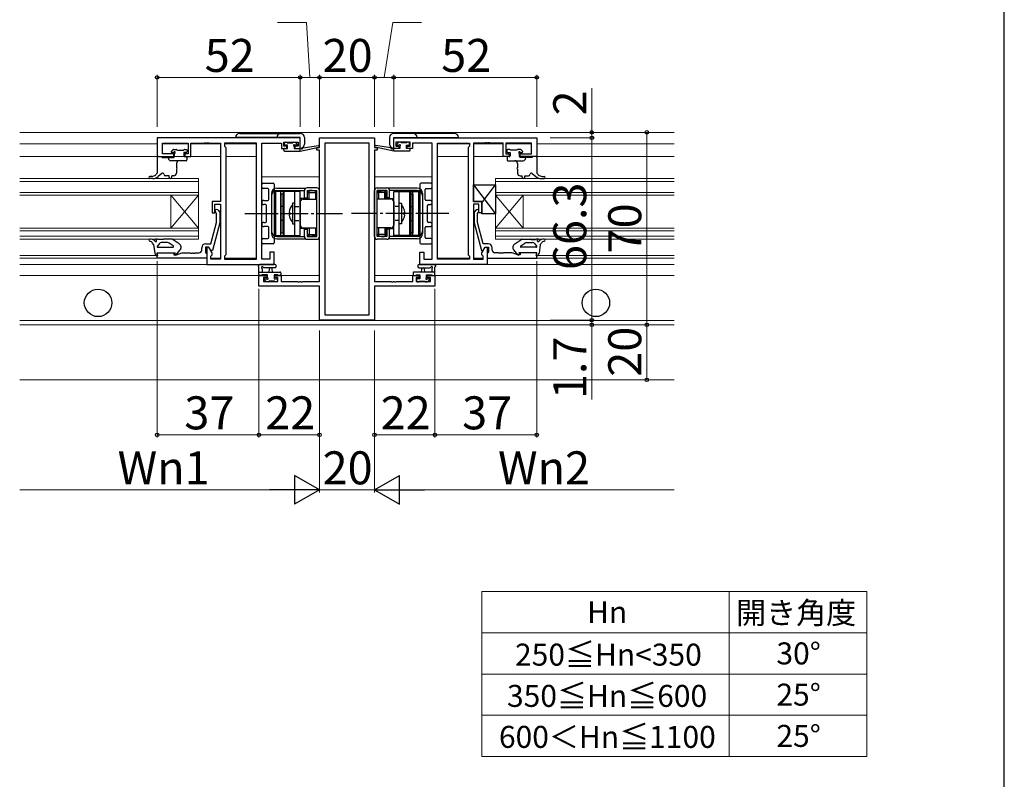
# Model space of a CAD drawing. Extents: x 105 to 1155, y 126 to 1691.
# Drawn here: x 797 to 1155, y 1208 to 1484 of the extents above; entities that cross this region are included whole.
import ezdxf

# ---------------------------------------------------------------- set-up
doc = ezdxf.new("R2010")
doc.units = 0
doc.linetypes.add('YCENTER_1', pattern=[13, 10, -1, 1, -1])
doc.linetypes.add('YHIDDEN_1', pattern=[4, 3, -1])
for name, color, linetype, lineweight in [('TABLE1', 255, 'CONTINUOUS', 13), ('YKK_11', 7, 'CONTINUOUS', 30), ('YKK_12', 2, 'CONTINUOUS', 13), ('YKK_13', 4, 'CONTINUOUS', 30), ('YKK_D', 6, 'CONTINUOUS', 13), ('YKK_ZWAK', 7, 'CONTINUOUS', 30)]:
    doc.layers.add(name, color=color, linetype=linetype, lineweight=lineweight)
doc.styles.add('text-b', font='txt')

msp = doc.modelspace()

# ---------------------------------------------------------------- linework, layer by layer
at = {"layer": 'TABLE1'}
for p, q in [((965, 1276), (1105, 1276)), ((965, 1276), (965, 1216)), ((1055, 1276), (1055, 1216)), ((1105, 1276), (1105, 1216)), ((965, 1261), (1105, 1261)), ((965, 1246), (1105, 1246)), ((965, 1231), (1105, 1231)), ((965, 1216), (1105, 1216))]:
    msp.add_line(p, q, dxfattribs=at)
at = {"layer": 'YKK_11', "linetype": 'ByBlock', "lineweight": -2, "ltscale": 0.5}
for p, q in [((899, 1441), (847, 1441)), ((847, 1441), (847, 1434.2)), ((864.04, 1439.07), (864.23, 1439.19)), ((864.23, 1439.19), (864.77, 1439.19)), ((864.77, 1439.19), (864.96, 1439.07)), ((865.04, 1439.07), (865.23, 1439.19)), ((865.23, 1439.19), (865.77, 1439.19)), ((865.77, 1439.19), (865.96, 1439.07)), ((893, 1438), (893, 1439.5)), ((893, 1439.5), (898.2, 1439.5)), ((898.2, 1439.5), (898.2, 1438)), ((899, 1437.2), (899, 1441)), ((906, 1437.5), (906, 1441)), ((906, 1441), (926, 1441)), ((926, 1441), (926, 1437.5)), ((933, 1441), (985, 1441)), ((933, 1437.2), (933, 1441)), ((939, 1439.5), (933.8, 1439.5)), ((933.8, 1439.5), (933.8, 1438)), ((939, 1438), (939, 1439.5)), ((966.23, 1439.19), (966.04, 1439.07)), ((966.77, 1439.19), (966.23, 1439.19)), ((966.96, 1439.07), (966.77, 1439.19)), ((967.23, 1439.19), (967.04, 1439.07)), ((967.77, 1439.19), (967.23, 1439.19)), ((967.96, 1439.07), (967.77, 1439.19)), ((985, 1441), (985, 1434.2)), ((848.93, 1435.2), (848.93, 1439.07)), ((848.93, 1439.07), (858.2, 1439.07)), ((858.2, 1439.07), (858.2, 1435.2)), ((859.2, 1434.2), (859.2, 1439.07)), ((859.2, 1439.07), (864.04, 1439.07)), ((864.96, 1439.07), (865.04, 1439.07)), ((865.96, 1439.07), (870, 1439.07)), ((870, 1439.07), (870, 1417.9)), ((883.07, 1439.07), (871.5, 1439.07)), ((871.5, 1439.07), (871.5, 1438)), ((871.5, 1438), (871.93, 1437.57)), ((871.93, 1437.57), (871.93, 1398.43)), ((883.07, 1396.93), (883.07, 1439.07)), ((885, 1396.93), (885, 1439.07)), ((885, 1439.07), (892.2, 1439.07)), ((892.2, 1439.07), (892.2, 1438.27)), ((892.2, 1438.27), (892.2, 1437.2)), ((892.2, 1437.2), (894.1, 1437.2)), ((894.1, 1438), (893, 1438)), ((894.1, 1437.2), (894.1, 1438)), ((898.2, 1438), (897.1, 1438)), ((897.1, 1438), (897.1, 1437.2)), ((897.1, 1437.2), (899, 1437.2)), ((905, 1436.5), (905, 1437.5)), ((905, 1437.5), (906, 1437.5)), ((906, 1436.5), (905, 1436.5)), ((906, 1388.73), (906, 1436.5)), ((924.07, 1439.07), (907.93, 1439.07)), ((907.93, 1439.07), (907.93, 1376.63)), ((924.07, 1376.63), (924.07, 1439.07)), ((926, 1437.5), (927, 1437.5)), ((926, 1436.5), (926, 1388.73)), ((927, 1436.5), (926, 1436.5)), ((927, 1437.5), (927, 1436.5)), ((934.9, 1437.2), (933, 1437.2)), ((933.8, 1438), (934.9, 1438)), ((934.9, 1438), (934.9, 1437.2)), ((937.9, 1437.2), (937.9, 1438)), ((937.9, 1438), (939, 1438)), ((939.8, 1437.2), (937.9, 1437.2)), ((947, 1439.07), (939.8, 1439.07)), ((939.8, 1439.07), (939.8, 1438.27)), ((939.8, 1438.27), (939.8, 1437.2)), ((947, 1396.93), (947, 1439.07)), ((948.93, 1396.93), (948.93, 1439.07)), ((948.93, 1439.07), (960.5, 1439.07)), ((960.5, 1438), (960.07, 1437.57)), ((960.07, 1437.57), (960.07, 1398.43)), ((960.5, 1439.07), (960.5, 1438)), ((966.04, 1439.07), (962, 1439.07)), ((962, 1439.07), (962, 1417.9)), ((967.04, 1439.07), (966.96, 1439.07)), ((972.8, 1439.07), (967.96, 1439.07)), ((972.8, 1434.2), (972.8, 1439.07)), ((983.07, 1439.07), (973.8, 1439.07)), ((973.8, 1439.07), (973.8, 1435.2)), ((983.07, 1435.2), (983.07, 1439.07)), ((847, 1434.2), (853, 1434.2)), ((853, 1435.2), (848.93, 1435.2)), ((853, 1434.2), (853, 1435.2)), ((858.2, 1435.2), (857, 1435.2)), ((857, 1435.2), (857, 1434.2)), ((857, 1434.2), (859.2, 1434.2)), ((975, 1434.2), (972.8, 1434.2)), ((973.8, 1435.2), (975, 1435.2)), ((975, 1435.2), (975, 1434.2)), ((979, 1434.2), (979, 1435.2)), ((979, 1435.2), (983.07, 1435.2)), ((985, 1434.2), (979, 1434.2)), ((870, 1417.9), (867, 1417.9)), ((867, 1417.9), (867, 1413.7)), ((962, 1417.9), (965, 1417.9)), ((965, 1417.9), (965, 1413.7)), ((868, 1413.7), (868, 1416.9)), ((868, 1416.9), (870, 1416.9)), ((870, 1416.9), (870, 1396.93)), ((964, 1416.9), (962, 1416.9)), ((962, 1416.9), (962, 1396.93)), ((964, 1413.7), (964, 1416.9)), ((867, 1413.7), (868, 1413.7)), ((965, 1413.7), (964, 1413.7)), ((865.8, 1401.2), (865, 1401.2)), ((865, 1401.2), (865, 1395)), ((866.93, 1399.24), (865.8, 1401.2)), ((965.07, 1399.24), (966.2, 1401.2)), ((966.2, 1401.2), (967, 1401.2)), ((967, 1401.2), (967, 1395)), ((866.5, 1398), (866.93, 1398.43)), ((866.5, 1396.93), (866.5, 1398)), ((870, 1396.93), (866.5, 1396.93)), ((866.93, 1398.43), (866.93, 1399.24)), ((871.93, 1398.43), (871.5, 1398)), ((871.5, 1398), (871.5, 1396.93)), ((871.5, 1396.93), (883.07, 1396.93)), ((888, 1396.93), (885, 1396.93)), ((889.5, 1399.5), (888, 1399.5)), ((888, 1399.5), (888, 1396.93)), ((889.5, 1395), (889.5, 1399.5)), ((942.5, 1395), (942.5, 1399.5)), ((942.5, 1399.5), (944, 1399.5)), ((944, 1399.5), (944, 1396.93)), ((944, 1396.93), (947, 1396.93)), ((960.5, 1396.93), (948.93, 1396.93)), ((960.07, 1398.43), (960.5, 1398)), ((960.5, 1398), (960.5, 1396.93)), ((962, 1396.93), (965.5, 1396.93)), ((965.07, 1398.43), (965.07, 1399.24)), ((965.5, 1398), (965.07, 1398.43)), ((965.5, 1396.93), (965.5, 1398)), ((865, 1395), (889.5, 1395)), ((967, 1395), (942.5, 1395)), ((884, 1387.1), (884, 1391)), ((884, 1391), (886.8, 1391)), ((886.8, 1390.2), (885.63, 1390.2)), ((885.63, 1390.2), (885.63, 1388.73)), ((886.8, 1391), (886.8, 1390.2)), ((889.8, 1390.2), (889.8, 1391)), ((889.8, 1391), (892.1, 1391)), ((890.9, 1390.2), (889.8, 1390.2)), ((890.9, 1388.73), (890.9, 1390.2)), ((892.1, 1391), (892.1, 1388.73)), ((939.9, 1388.73), (939.9, 1391)), ((939.9, 1391), (942.2, 1391)), ((942.2, 1390.2), (941.1, 1390.2)), ((941.1, 1390.2), (941.1, 1388.73)), ((942.2, 1391), (942.2, 1390.2)), ((945.2, 1390.2), (945.2, 1391)), ((945.2, 1391), (948, 1391)), ((946.37, 1390.2), (945.2, 1390.2)), ((946.37, 1388.73), (946.37, 1390.2)), ((948, 1391), (948, 1387.1)), ((906, 1387.1), (884, 1387.1)), ((885.63, 1388.73), (890.9, 1388.73)), ((892.1, 1388.73), (898.04, 1388.73)), ((898.04, 1388.73), (898.23, 1388.61)), ((898.23, 1388.61), (898.77, 1388.61)), ((898.77, 1388.61), (898.96, 1388.73)), ((898.96, 1388.73), (899.04, 1388.73)), ((899.04, 1388.73), (899.23, 1388.61)), ((899.23, 1388.61), (899.77, 1388.61)), ((899.77, 1388.61), (899.96, 1388.73)), ((899.96, 1388.73), (906, 1388.73)), ((906, 1374.7), (906, 1387.1)), ((926, 1388.73), (932.04, 1388.73)), ((948, 1387.1), (926, 1387.1)), ((926, 1387.1), (926, 1374.7)), ((932.04, 1388.73), (932.23, 1388.61)), ((932.23, 1388.61), (932.77, 1388.61)), ((932.77, 1388.61), (932.96, 1388.73)), ((932.96, 1388.73), (933.04, 1388.73)), ((933.04, 1388.73), (933.23, 1388.61)), ((933.23, 1388.61), (933.77, 1388.61)), ((933.77, 1388.61), (933.96, 1388.73)), ((933.96, 1388.73), (939.9, 1388.73)), ((941.1, 1388.73), (946.37, 1388.73)), ((907.93, 1376.63), (924.07, 1376.63)), ((926, 1374.7), (906, 1374.7))]:
    msp.add_line(p, q, dxfattribs=at)
at = {"layer": 'YKK_11', "linetype": 'ByBlock', "lineweight": -2}
for p, q in [((869.02, 1414.82), (869.8, 1414.05)), ((962.98, 1414.82), (962.2, 1414.05)), ((868.6, 1413.55), (868.18, 1413.98)), ((868.6, 1410.26), (868.6, 1413.55)), ((869.8, 1414.05), (869.8, 1410.1)), ((962.2, 1414.05), (962.2, 1410.1)), ((963.4, 1413.55), (963.82, 1413.98)), ((963.4, 1410.26), (963.4, 1413.55)), ((866.52, 1402.5), (868.6, 1410.26)), ((869.8, 1410.1), (867.09, 1400)), ((962.2, 1410.1), (964.91, 1400)), ((965.48, 1402.5), (963.4, 1410.26)), ((863.2, 1400.2), (863.2, 1401)), ((865.8, 1401.2), (864.5, 1401.2)), ((864.5, 1401.2), (864.5, 1399.4)), ((864.7, 1402.5), (866.52, 1402.5)), ((866.49, 1400), (865.8, 1401.2)), ((867.09, 1400), (866.49, 1400)), ((964.91, 1400), (965.51, 1400)), ((967.3, 1402.5), (965.48, 1402.5)), ((965.51, 1400), (966.2, 1401.2)), ((966.2, 1401.2), (967.5, 1401.2)), ((967.5, 1401.2), (967.5, 1399.4)), ((968.8, 1400.2), (968.8, 1401)), ((847, 1397.2), (847, 1399.2)), ((847, 1399.2), (853, 1399.2)), ((865, 1397.2), (847, 1397.2)), ((853, 1399.2), (853, 1398.5)), ((853, 1398.5), (854, 1398.5)), ((854, 1398.5), (855.92, 1399.2)), ((855.92, 1399.2), (859.04, 1399.2)), ((859.04, 1399.2), (859.23, 1399.08)), ((859.23, 1399.08), (859.77, 1399.08)), ((859.77, 1399.08), (859.96, 1399.2)), ((859.96, 1399.2), (860.04, 1399.2)), ((860.04, 1399.2), (860.23, 1399.08)), ((860.23, 1399.08), (860.77, 1399.08)), ((860.77, 1399.08), (860.96, 1399.2)), ((860.96, 1399.2), (862.2, 1399.2)), ((864.5, 1399.4), (864.7, 1399.2)), ((864.7, 1399.2), (865, 1398.9)), ((865, 1398.9), (865, 1397.2)), ((967.3, 1399.2), (967, 1398.9)), ((967, 1398.9), (967, 1397.2)), ((967, 1397.2), (985, 1397.2)), ((967.5, 1399.4), (967.3, 1399.2)), ((971.04, 1399.2), (969.8, 1399.2)), ((971.23, 1399.08), (971.04, 1399.2)), ((971.77, 1399.08), (971.23, 1399.08)), ((971.96, 1399.2), (971.77, 1399.08)), ((972.04, 1399.2), (971.96, 1399.2)), ((972.23, 1399.08), (972.04, 1399.2)), ((972.77, 1399.08), (972.23, 1399.08)), ((972.96, 1399.2), (972.77, 1399.08)), ((976.08, 1399.2), (972.96, 1399.2)), ((978, 1398.5), (976.08, 1399.2)), ((979, 1398.5), (978, 1398.5)), ((985, 1399.2), (979, 1399.2)), ((979, 1399.2), (979, 1398.5)), ((985, 1397.2), (985, 1399.2))]:
    msp.add_line(p, q, dxfattribs=at)
for centre, radius, start, end in [((868.6, 1414.4), 0.6, 45, 225), ((963.4, 1414.4), 0.6, 315, 135), ((862.2, 1400.2), 1, 270, 360), ((864.7, 1401), 1.5, 90, 180), ((967.3, 1401), 1.5, 0, 90), ((969.8, 1400.2), 1, 180, 270)]:
    msp.add_arc(centre, radius, start, end, dxfattribs=at)
at = {"layer": 'YKK_12'}
for p, q in [((797, 1443), (1035, 1443)), ((797, 1438.8), (847, 1438.8)), ((858.2, 1438.8), (848.93, 1438.8)), ((870, 1438.8), (859.2, 1438.8)), ((883.07, 1438.8), (871.5, 1438.8)), ((948.93, 1438.8), (960.5, 1438.8)), ((962, 1438.8), (972.8, 1438.8)), ((973.8, 1438.8), (983.07, 1438.8)), ((1035, 1438.8), (985, 1438.8)), ((870, 1434.2), (797, 1434.2)), ((883.07, 1434.2), (871.93, 1434.2)), ((948.93, 1434.2), (960.07, 1434.2)), ((962, 1434.2), (975.3, 1434.2)), ((978.7, 1434.2), (1035, 1434.2)), ((862, 1426.2), (797, 1426.2)), ((797, 1425.2), (862, 1425.2)), ((862, 1420.2), (862, 1426.2)), ((906, 1426.8), (885, 1426.8)), ((926, 1426.8), (947, 1426.8)), ((1035, 1426.2), (970, 1426.2)), ((970, 1426.2), (970, 1420.2)), ((970, 1425.2), (1035, 1425.2)), ((862, 1421.2), (797, 1421.2)), ((797, 1420.2), (862, 1420.2)), ((852, 1420.2), (852, 1408.2)), ((862, 1420.2), (852, 1408.2)), ((862, 1408.2), (852, 1420.2)), ((862, 1420.2), (862, 1408.2)), ((1035, 1421.2), (970, 1421.2)), ((970, 1420.2), (1035, 1420.2)), ((970, 1420.2), (970, 1408.2)), ((970, 1420.2), (980, 1408.2)), ((970, 1408.2), (980, 1420.2)), ((980, 1420.2), (980, 1408.2)), ((862, 1408.2), (797, 1408.2)), ((797, 1407.2), (862, 1407.2)), ((862, 1404.2), (862, 1408.2)), ((1035, 1408.2), (970, 1408.2)), ((970, 1408.2), (970, 1404.2)), ((970, 1407.2), (1035, 1407.2)), ((862, 1405.2), (797, 1405.2)), ((797, 1404.2), (862, 1404.2)), ((1035, 1405.2), (970, 1405.2)), ((970, 1404.2), (1035, 1404.2)), ((797, 1398.2), (847, 1398.2)), ((797, 1397.2), (865, 1397.2)), ((870, 1397.2), (866.5, 1397.2)), ((883.07, 1397.2), (871.5, 1397.2)), ((948.93, 1397.2), (960.5, 1397.2)), ((962, 1397.2), (965.5, 1397.2)), ((1035, 1397.2), (967, 1397.2)), ((1035, 1398.2), (985, 1398.2)), ((797, 1395), (865.3, 1395)), ((1035, 1395), (966.7, 1395)), ((797, 1391), (887.1, 1391)), ((906, 1391), (889.5, 1391)), ((926, 1391), (942.5, 1391)), ((1035, 1391), (944.9, 1391)), ((1035, 1374.63), (797, 1374.63)), ((1035, 1373), (797, 1373)), ((1035, 1353), (797, 1353))]:
    msp.add_line(p, q, dxfattribs=at)
at = {"layer": 'YKK_13'}
for p, q in [((899, 1441.12), (875.5, 1441.12)), ((877, 1442.62), (899, 1442.62)), ((893.6, 1439.4), (894.1, 1439.4)), ((894.3, 1439.2), (896.3, 1439.2)), ((896.5, 1439.4), (897.1, 1439.4)), ((897.31, 1439.31), (897.81, 1438.81)), ((899, 1437.22), (899, 1441.12)), ((900.5, 1441.12), (900.5, 1438.72)), ((931.5, 1441.12), (931.5, 1438.72)), ((955, 1442.62), (933, 1442.62)), ((933, 1437.22), (933, 1441.12)), ((933, 1441.12), (956.5, 1441.12)), ((934.69, 1439.31), (934.19, 1438.81)), ((935.5, 1439.4), (934.9, 1439.4)), ((937.7, 1439.2), (935.7, 1439.2)), ((938.4, 1439.4), (937.9, 1439.4)), ((852.19, 1436.21), (852.69, 1436.71)), ((852.84, 1435.7), (852.4, 1435.7)), ((852.9, 1436.8), (853.9, 1436.8)), ((854.1, 1436.6), (856.7, 1436.6)), ((856.7, 1435.7), (856.7, 1434.5)), ((857.6, 1435.7), (856.7, 1435.7)), ((856.9, 1436.8), (857.6, 1436.8)), ((857.9, 1436.5), (857.9, 1436)), ((893, 1436.5), (893, 1436.9)), ((893.3, 1438.6), (893.3, 1439.1)), ((893.3, 1437.2), (894.4, 1437.2)), ((893.3, 1436.2), (899, 1436.2)), ((894.4, 1438.3), (893.6, 1438.3)), ((894.4, 1437.2), (894.4, 1438.3)), ((896.8, 1437.84), (896.8, 1437.2)), ((896.8, 1437.2), (899, 1437.2)), ((897.6, 1438.3), (897.26, 1438.3)), ((899, 1436.2), (905.76, 1437.61)), ((899, 1437.2), (899.09, 1437.21)), ((899, 1436.2), (899, 1437.2)), ((900.11, 1437.37), (905.65, 1438.2)), ((933, 1436.2), (926.24, 1437.61)), ((931.89, 1437.37), (926.35, 1438.2)), ((933, 1437.2), (932.91, 1437.21)), ((935.2, 1437.2), (933, 1437.2)), ((933, 1436.2), (933, 1437.2)), ((938.7, 1436.2), (933, 1436.2)), ((934.4, 1438.3), (934.74, 1438.3)), ((935.2, 1437.84), (935.2, 1437.2)), ((937.6, 1437.2), (937.6, 1438.3)), ((937.6, 1438.3), (938.4, 1438.3)), ((938.7, 1437.2), (937.6, 1437.2)), ((938.7, 1438.6), (938.7, 1439.1)), ((939, 1436.5), (939, 1436.9)), ((974.1, 1436.5), (974.1, 1436)), ((975.1, 1436.8), (974.4, 1436.8)), ((974.4, 1435.7), (975.3, 1435.7)), ((977.9, 1436.6), (975.3, 1436.6)), ((975.3, 1435.7), (975.3, 1434.5)), ((979.1, 1436.8), (978.1, 1436.8)), ((979.16, 1435.7), (979.6, 1435.7)), ((979.81, 1436.21), (979.31, 1436.71)), ((847, 1433.9), (847, 1428.2)), ((847.3, 1434.2), (848.5, 1434.2)), ((848.5, 1434.2), (848.8, 1433.9)), ((848.8, 1433.9), (853, 1433.9)), ((851, 1433.7), (851, 1433.9)), ((857.5, 1432.7), (852, 1432.7)), ((853.3, 1434.2), (853.3, 1435.24)), ((857, 1434.2), (857.5, 1434.2)), ((857.8, 1433.9), (857.8, 1433)), ((974.2, 1433.9), (974.2, 1433)), ((975, 1434.2), (974.5, 1434.2)), ((974.5, 1432.7), (980, 1432.7)), ((978.7, 1434.2), (978.7, 1435.24)), ((983.2, 1433.9), (979, 1433.9)), ((981, 1433.7), (981, 1433.9)), ((983.5, 1434.2), (983.2, 1433.9)), ((984.7, 1434.2), (983.5, 1434.2)), ((985, 1433.9), (985, 1428.2)), ((854, 1431.7), (854, 1430.15)), ((854, 1429.75), (854, 1428.2)), ((978, 1431.7), (978, 1430.15)), ((978, 1429.75), (978, 1428.2)), ((845, 1427), (844.34, 1427)), ((845.36, 1426.2), (844.34, 1426.2)), ((847, 1428.2), (846.46, 1427.63)), ((848.68, 1428.08), (847.3, 1426.91)), ((851.3, 1427.2), (850, 1427.2)), ((851.3, 1426.7), (851.3, 1427.2)), ((852.3, 1426.7), (852.3, 1427.2)), ((853, 1427.2), (852.3, 1427.2)), ((979, 1427.2), (979.7, 1427.2)), ((979.7, 1426.7), (979.7, 1427.2)), ((980.7, 1426.7), (980.7, 1427.2)), ((980.7, 1427.2), (982, 1427.2)), ((983.32, 1428.08), (984.7, 1426.91)), ((985, 1428.2), (985.54, 1427.63)), ((986.64, 1426.2), (987.66, 1426.2)), ((987, 1427), (987.66, 1427)), ((885, 1423.07), (885, 1424)), ((885.5, 1424.5), (889.2, 1424.5)), ((887.27, 1422.57), (885.5, 1422.57)), ((887.57, 1418.55), (887.57, 1422.27)), ((889.5, 1424.2), (889.5, 1402.8)), ((893.2, 1421.5), (890, 1421.5)), ((890, 1421.5), (890, 1405.5)), ((890.5, 1422.75), (901.06, 1422.75)), ((890.5, 1421.9), (900.51, 1421.9)), ((892, 1405.5), (892, 1421.5)), ((899, 1421.5), (892.8, 1421.5)), ((892.8, 1421.5), (892.8, 1405.5)), ((893.2, 1405.5), (893.2, 1421.5)), ((897, 1405.5), (897, 1421.5)), ((899, 1405.5), (899, 1421.5)), ((900.5, 1419.25), (900.5, 1421.85)), ((905, 1422.85), (901.5, 1422.85)), ((901.5, 1421.85), (905, 1421.85)), ((901.5, 1421.85), (901.5, 1419.25)), ((902.2, 1421.15), (901.91, 1421.44)), ((902.4, 1421.85), (902.4, 1421.65)), ((903.4, 1421.85), (902.4, 1421.85)), ((903.4, 1421.85), (903.4, 1421.75)), ((904.2, 1421.75), (903.4, 1421.75)), ((904.2, 1421.65), (904.2, 1421.75)), ((904.3, 1421.65), (904.2, 1421.65)), ((904.5, 1421.15), (904.79, 1421.44)), ((905, 1405.15), (905, 1421.85)), ((906, 1405.15), (906, 1421.85)), ((926, 1405.15), (926, 1421.85)), ((927, 1422.85), (930.5, 1422.85)), ((927, 1405.15), (927, 1421.85)), ((930.5, 1421.85), (927, 1421.85)), ((927.5, 1421.15), (927.21, 1421.44)), ((927.7, 1421.65), (927.8, 1421.65)), ((927.8, 1421.65), (927.8, 1421.75)), ((927.8, 1421.75), (928.6, 1421.75)), ((928.6, 1421.85), (929.6, 1421.85)), ((928.6, 1421.85), (928.6, 1421.75)), ((929.6, 1421.85), (929.6, 1421.65)), ((929.8, 1421.15), (930.09, 1421.44)), ((930.5, 1421.85), (930.5, 1419.25)), ((941.5, 1422.75), (930.94, 1422.75)), ((941.5, 1421.9), (931.49, 1421.9)), ((931.5, 1419.25), (931.5, 1421.85)), ((933, 1405.5), (933, 1421.5)), ((933, 1421.5), (939.2, 1421.5)), ((935, 1405.5), (935, 1421.5)), ((938.8, 1421.5), (942, 1421.5)), ((938.8, 1405.5), (938.8, 1421.5)), ((939.2, 1421.5), (939.2, 1405.5)), ((940, 1405.5), (940, 1421.5)), ((942, 1421.5), (942, 1405.5)), ((942.5, 1424.2), (942.5, 1402.8)), ((946.5, 1424.5), (942.8, 1424.5)), ((944.43, 1418.55), (944.43, 1422.27)), ((944.73, 1422.57), (946.5, 1422.57)), ((947, 1423.07), (947, 1424)), ((962, 1423.9), (970, 1413.4)), ((962, 1417.9), (962, 1423.9)), ((962, 1423.9), (970, 1423.9)), ((965, 1417.34), (970, 1423.9)), ((970, 1423.9), (970, 1413.4)), ((885.75, 1418.25), (887.27, 1418.25)), ((888.5, 1420.75), (888.5, 1406.25)), ((892, 1420.5), (892, 1406.5)), ((892.8, 1420.5), (892, 1420.5)), ((892.8, 1406.5), (892.8, 1420.5)), ((901.7, 1419), (899, 1419)), ((899, 1417.75), (899, 1409.25)), ((900, 1418.75), (905, 1418.75)), ((900.5, 1419.25), (901.5, 1419.25)), ((900.5, 1419), (900.75, 1418.75)), ((900.5, 1419), (900.5, 1418.75)), ((901.7, 1419), (901.7, 1420.95)), ((901.7, 1419), (901.95, 1418.75)), ((902.2, 1418.75), (902.2, 1421.15)), ((902.2, 1421.15), (904.5, 1421.15)), ((904.5, 1421.15), (904.5, 1418.75)), ((905, 1406.05), (905, 1420.95)), ((927, 1406.05), (927, 1420.95)), ((932, 1418.75), (927, 1418.75)), ((927.5, 1421.15), (927.5, 1418.75)), ((929.8, 1421.15), (927.5, 1421.15)), ((929.8, 1418.75), (929.8, 1421.15)), ((930.3, 1419), (930.05, 1418.75)), ((930.3, 1419), (930.3, 1420.95)), ((930.3, 1419), (933, 1419)), ((931.5, 1419.25), (930.5, 1419.25)), ((931.5, 1419), (931.25, 1418.75)), ((931.5, 1419), (931.5, 1418.75)), ((933, 1417.75), (933, 1409.25)), ((939.2, 1406.5), (939.2, 1420.5)), ((939.2, 1420.5), (940, 1420.5)), ((940, 1420.5), (940, 1406.5)), ((943.5, 1420.75), (943.5, 1406.25)), ((946.25, 1418.25), (944.73, 1418.25)), ((965, 1417.9), (962, 1417.9)), ((965, 1413.4), (965, 1417.9)), ((886.4, 1416.75), (885.75, 1416.75)), ((886.7, 1410.55), (886.7, 1416.45)), ((897, 1417.25), (896.2, 1417.25)), ((896.2, 1417.25), (896.2, 1409.75)), ((897, 1416), (897, 1417.25)), ((935, 1417.25), (935.8, 1417.25)), ((935, 1416), (935, 1417.25)), ((935.8, 1417.25), (935.8, 1409.75)), ((945.3, 1410.55), (945.3, 1416.45)), ((945.6, 1416.75), (946.25, 1416.75)), ((888.5, 1413.5), (890, 1413.5)), ((895, 1414.05), (895.3, 1413.75)), ((895, 1412.95), (895.3, 1413.25)), ((895.3, 1413.25), (895.3, 1413.75)), ((897, 1409.75), (897, 1411)), ((935, 1409.75), (935, 1411)), ((937, 1414.05), (936.7, 1413.75)), ((936.7, 1413.25), (936.7, 1413.75)), ((937, 1412.95), (936.7, 1413.25)), ((943.5, 1413.5), (942, 1413.5)), ((970, 1413.4), (965, 1413.4)), ((885.75, 1410.25), (886.4, 1410.25)), ((887.27, 1408.75), (885.75, 1408.75)), ((887.57, 1404.73), (887.57, 1408.45)), ((896.2, 1409.75), (897, 1409.75)), ((901.7, 1408), (899, 1408)), ((900, 1408.25), (905, 1408.25)), ((900.75, 1408.25), (900.5, 1408)), ((900.5, 1408.25), (900.5, 1408)), ((900.5, 1405.15), (900.5, 1407.75)), ((900.5, 1407.75), (901.5, 1407.75)), ((901.5, 1407.75), (901.5, 1405.15)), ((901.7, 1408), (901.95, 1408.25)), ((901.7, 1406.05), (901.7, 1408)), ((902.2, 1408.25), (902.2, 1405.85)), ((904.5, 1408.25), (904.5, 1405.85)), ((932, 1408.25), (927, 1408.25)), ((927.5, 1408.25), (927.5, 1405.85)), ((929.8, 1408.25), (929.8, 1405.85)), ((930.3, 1408), (930.05, 1408.25)), ((930.3, 1406.05), (930.3, 1408)), ((930.3, 1408), (933, 1408)), ((931.5, 1407.75), (930.5, 1407.75)), ((930.5, 1407.75), (930.5, 1405.15)), ((931.25, 1408.25), (931.5, 1408)), ((931.5, 1408.25), (931.5, 1408)), ((931.5, 1405.15), (931.5, 1407.75)), ((935.8, 1409.75), (935, 1409.75)), ((944.43, 1404.73), (944.43, 1408.45)), ((944.73, 1408.75), (946.25, 1408.75)), ((946.25, 1410.25), (945.6, 1410.25)), ((846.17, 1403.49), (846.34, 1403.27)), ((846.7, 1404.12), (846.39, 1404.2)), ((846.39, 1404.2), (846.89, 1404.2)), ((846.7, 1403.4), (846.7, 1404.12)), ((849.09, 1404), (847.4, 1404)), ((849.11, 1404.05), (849.09, 1404)), ((852.28, 1404.2), (849.38, 1404.2)), ((855.02, 1402.45), (852.44, 1404.15)), ((885, 1403), (885, 1403.93)), ((885.5, 1404.43), (887.27, 1404.43)), ((890, 1405.5), (893.2, 1405.5)), ((890.5, 1405.1), (900.51, 1405.1)), ((890.5, 1404.25), (901.06, 1404.25)), ((892, 1406.5), (892.8, 1406.5)), ((892.8, 1405.5), (899, 1405.5)), ((901.5, 1405.15), (905, 1405.15)), ((901.5, 1404.15), (905, 1404.15)), ((902.2, 1405.85), (901.91, 1405.56)), ((902.2, 1405.85), (904.5, 1405.85)), ((902.4, 1405.15), (902.4, 1405.35)), ((903.4, 1405.15), (902.4, 1405.15)), ((904.2, 1405.25), (903.4, 1405.25)), ((903.4, 1405.15), (903.4, 1405.25)), ((904.2, 1405.35), (904.2, 1405.25)), ((904.3, 1405.35), (904.2, 1405.35)), ((904.5, 1405.85), (904.79, 1405.56)), ((930.5, 1405.15), (927, 1405.15)), ((930.5, 1404.15), (927, 1404.15)), ((927.5, 1405.85), (927.21, 1405.56)), ((929.8, 1405.85), (927.5, 1405.85)), ((927.7, 1405.35), (927.8, 1405.35)), ((927.8, 1405.35), (927.8, 1405.25)), ((927.8, 1405.25), (928.6, 1405.25)), ((928.6, 1405.15), (928.6, 1405.25)), ((928.6, 1405.15), (929.6, 1405.15)), ((929.6, 1405.15), (929.6, 1405.35)), ((929.8, 1405.85), (930.09, 1405.56)), ((941.5, 1404.25), (930.94, 1404.25)), ((941.5, 1405.1), (931.49, 1405.1)), ((939.2, 1405.5), (933, 1405.5)), ((942, 1405.5), (938.8, 1405.5)), ((940, 1406.5), (939.2, 1406.5)), ((946.5, 1404.43), (944.73, 1404.43)), ((947, 1403), (947, 1403.93)), ((976.98, 1402.45), (979.56, 1404.15)), ((979.72, 1404.2), (982.62, 1404.2)), ((982.89, 1404.05), (982.91, 1404)), ((982.91, 1404), (984.6, 1404)), ((985.61, 1404.2), (985.11, 1404.2)), ((985.3, 1404.12), (985.61, 1404.2)), ((985.3, 1403.4), (985.3, 1404.12)), ((985.83, 1403.49), (985.66, 1403.27)), ((845.7, 1402.2), (845.32, 1402.76)), ((845.7, 1402.2), (846.09, 1399.08)), ((847.7, 1402.51), (847.06, 1401.68)), ((847.3, 1401.2), (852.65, 1401.2)), ((850.77, 1402.9), (848.49, 1402.9)), ((852.82, 1401.75), (851.32, 1402.74)), ((853.93, 1398.51), (855.36, 1400.25)), ((889.2, 1402.5), (885.5, 1402.5)), ((942.8, 1402.5), (946.5, 1402.5)), ((978.07, 1398.51), (976.64, 1400.25)), ((979.18, 1401.75), (980.68, 1402.74)), ((984.7, 1401.2), (979.35, 1401.2)), ((981.23, 1402.9), (983.51, 1402.9)), ((984.3, 1402.51), (984.94, 1401.68)), ((986.3, 1402.2), (985.91, 1399.08)), ((986.3, 1402.2), (986.68, 1402.76)), ((847.2, 1398.2), (847, 1399.2)), ((847, 1399.2), (853.5, 1399.2)), ((847.08, 1398.2), (847.2, 1398.2)), ((853.5, 1399.2), (853.41, 1398.76)), ((985, 1399.2), (978.5, 1399.2)), ((978.5, 1399.2), (978.59, 1398.76)), ((984.8, 1398.2), (985, 1399.2)), ((984.92, 1398.2), (984.8, 1398.2)), ((884, 1391.3), (884, 1393.98)), ((889.73, 1395), (884.57, 1395)), ((885.2, 1393.38), (885.2, 1392.2)), ((889.73, 1393.8), (885.77, 1393.8)), ((887.7, 1392.2), (887.8, 1393.34)), ((888.9, 1392.2), (888.8, 1393.34)), ((942.27, 1395), (947.43, 1395)), ((942.27, 1393.8), (946.23, 1393.8)), ((943.1, 1392.2), (943.2, 1393.34)), ((944.3, 1392.2), (944.2, 1393.34)), ((946.8, 1393.38), (946.8, 1392.2)), ((948, 1391.3), (948, 1393.98)), ((884, 1392.2), (891.6, 1392.2)), ((884.9, 1391), (884.3, 1391)), ((887.1, 1391.2), (885.1, 1391.2)), ((886.59, 1388.79), (886.09, 1389.29)), ((886.3, 1389.8), (886.64, 1389.8)), ((887.1, 1390.26), (887.1, 1391.2)), ((889.5, 1391.2), (889.5, 1389.8)), ((890.8, 1391.2), (889.5, 1391.2)), ((889.5, 1389.8), (890.4, 1389.8)), ((890.7, 1389.5), (890.7, 1389)), ((890.8, 1391.2), (890.8, 1391.2)), ((891.6, 1391), (891, 1391)), ((891.9, 1391.9), (891.9, 1391.3)), ((940.1, 1391.9), (940.1, 1391.3)), ((948, 1392.2), (940.4, 1392.2)), ((940.4, 1391), (941, 1391)), ((941.2, 1391.2), (941.2, 1391.2)), ((941.2, 1391.2), (942.5, 1391.2)), ((941.3, 1389.5), (941.3, 1389)), ((942.5, 1389.8), (941.6, 1389.8)), ((942.5, 1391.2), (942.5, 1389.8)), ((944.9, 1390.26), (944.9, 1391.2)), ((944.9, 1391.2), (946.9, 1391.2)), ((945.7, 1389.8), (945.36, 1389.8)), ((945.41, 1388.79), (945.91, 1389.29)), ((947.1, 1391), (947.7, 1391)), ((887.4, 1388.7), (886.8, 1388.7)), ((889.7, 1388.9), (887.6, 1388.9)), ((890.4, 1388.7), (889.9, 1388.7)), ((941.6, 1388.7), (942.1, 1388.7)), ((942.3, 1388.9), (944.4, 1388.9)), ((944.6, 1388.7), (945.2, 1388.7))]:
    msp.add_line(p, q, dxfattribs=at)
at = {"layer": 'YKK_13', "linetype": 'YHIDDEN_1', "ltscale": 0.5}
for p, q in [((892.8, 1416.1), (892, 1416.1)), ((897, 1416), (899, 1416)), ((935, 1416), (933, 1416)), ((939.2, 1416.1), (940, 1416.1)), ((892.8, 1410.9), (892, 1410.9)), ((897, 1411), (899, 1411)), ((935, 1411), (933, 1411)), ((939.2, 1410.9), (940, 1410.9))]:
    msp.add_line(p, q, dxfattribs=at)
at = {"layer": 'YKK_13', "linetype": 'YCENTER_1'}
for p, q in [((878.92, 1413.5), (914.41, 1413.5)), ((953.08, 1413.5), (917.59, 1413.5))]:
    msp.add_line(p, q, dxfattribs=at)
at = {"layer": 'YKK_13'}
for centre in [(825.5, 1381), (1006.5, 1381)]:
    msp.add_circle(centre, 5, dxfattribs=at)
for centre, radius, start, end in [((877, 1441.12), 1.5, 90, 180), ((892, 1441.12), 1.5, 90, 180), ((893.6, 1439.1), 0.3, 90, 180), ((894.1, 1439.2), 0.2, 0, 90), ((896.5, 1439.2), 0.2, 90, 180), ((897.1, 1439.1), 0.3, 45, 90), ((899, 1441.12), 1.5, 0, 90), ((933, 1441.12), 1.5, 90, 180), ((934.9, 1439.1), 0.3, 90, 135), ((935.5, 1439.2), 0.2, 0, 90), ((937.9, 1439.2), 0.2, 90, 180), ((938.4, 1439.1), 0.3, 0, 90), ((940, 1441.12), 1.5, 0, 90), ((955, 1441.12), 1.5, 0, 90), ((852.4, 1436), 0.3, 135, 270), ((852.9, 1436.5), 0.3, 90, 135), ((852.84, 1436), 0.3, 270, 326.9443), ((853.3, 1435.7), 0.25, 303.0557, 146.9443), ((853.9, 1436.6), 0.2, 0, 90), ((856.9, 1436.6), 0.2, 90, 180), ((857.6, 1436.5), 0.3, 0, 90), ((857.6, 1436), 0.3, 270, 0), ((893.3, 1436.9), 0.3, 90, 180), ((893.3, 1436.5), 0.3, 180, 270), ((893.6, 1438.6), 0.3, 180, 270), ((896.8, 1438.3), 0.25, 33.0557, 236.9443), ((896.5, 1437.84), 0.3, 0, 56.9443), ((897.26, 1438.6), 0.3, 213.0557, 270), ((897.6, 1438.6), 0.3, 270, 45), ((899, 1438.72), 1.5, 270, 0), ((899.13, 1436.92), 0.3, 39.1975, 99.1975), ((899.6, 1437.3), 0.3, 219.1975, 338.4494), ((900.16, 1437.08), 0.3, 98.4494, 158.4494), ((905.7, 1437.9), 0.3, 281.7498, 98.4494), ((926.3, 1437.9), 0.3, 81.5506, 258.2502), ((933, 1438.72), 1.5, 180, 270), ((931.84, 1437.08), 0.3, 21.5506, 81.5506), ((932.4, 1437.3), 0.3, 201.5506, 320.8025), ((932.87, 1436.92), 0.3, 80.8025, 140.8025), ((934.4, 1438.6), 0.3, 135, 270), ((934.74, 1438.6), 0.3, 270, 326.9443), ((935.2, 1438.3), 0.25, 303.0557, 146.9443), ((935.5, 1437.84), 0.3, 123.0557, 180), ((938.4, 1438.6), 0.3, 270, 0), ((938.7, 1436.9), 0.3, 0, 90), ((938.7, 1436.5), 0.3, 270, 0), ((974.4, 1436.5), 0.3, 90, 180), ((974.4, 1436), 0.3, 180, 270), ((975.1, 1436.6), 0.2, 0, 90), ((978.1, 1436.6), 0.2, 90, 180), ((978.7, 1435.7), 0.25, 33.0557, 236.9443), ((979.16, 1436), 0.3, 213.0557, 270), ((979.1, 1436.5), 0.3, 45, 90), ((979.6, 1436), 0.3, 270, 45), ((847.3, 1433.9), 0.3, 90, 180), ((852, 1433.7), 1, 180, 270), ((853, 1434.2), 0.3, 270, 0), ((853.6, 1435.24), 0.3, 123.0557, 180), ((855, 1431.7), 1, 90, 180), ((857, 1434.5), 0.3, 180, 270), ((857.5, 1433.9), 0.3, 0, 90), ((857.5, 1433), 0.3, 270, 0), ((974.5, 1433.9), 0.3, 90, 180), ((974.5, 1433), 0.3, 180, 270), ((975, 1434.5), 0.3, 270, 0), ((977, 1431.7), 1, 0, 90), ((978.4, 1435.24), 0.3, 0, 56.9443), ((979, 1434.2), 0.3, 180, 270), ((980, 1433.7), 1, 270, 0), ((984.7, 1433.9), 0.3, 0, 90), ((854, 1429.95), 0.2, 270, 90), ((978, 1429.95), 0.2, 90, 270), ((844.34, 1426.6), 0.4, 90, 270), ((845, 1429), 2, 270, 316.5677), ((845.36, 1429.2), 3, 270, 310.3285), ((849, 1427.7), 0.5, 0, 130.3285), ((850, 1427.7), 0.5, 180, 270), ((851.8, 1426.7), 0.5, 180, 0), ((853, 1428.2), 1, 270, 0), ((979, 1428.2), 1, 180, 270), ((980.2, 1426.7), 0.5, 180, 0), ((982, 1427.7), 0.5, 270, 0), ((983, 1427.7), 0.5, 49.6715, 180), ((986.64, 1429.2), 3, 229.6715, 270), ((987, 1429), 2, 223.4323, 270), ((987.66, 1426.6), 0.4, 270, 90), ((885.5, 1424), 0.5, 90, 180), ((885.5, 1423.07), 0.5, 180, 270), ((887.27, 1422.27), 0.3, 360, 90), ((890.5, 1420.75), 2, 90, 180), ((890.5, 1419.9), 2, 90, 180), ((889.2, 1424.2), 0.3, 0, 90), ((901.5, 1421.85), 1, 90, 180), ((902.4, 1420.95), 0.7, 90, 180), ((904.3, 1420.95), 0.7, 0, 90), ((905, 1421.85), 1, 0, 90), ((927, 1421.85), 1, 90, 180), ((927.7, 1420.95), 0.7, 90, 180), ((929.6, 1420.95), 0.7, 0, 90), ((930.5, 1421.85), 1, 0, 90), ((941.5, 1420.75), 2, 0, 90), ((941.5, 1419.9), 2, 0, 90), ((942.8, 1424.2), 0.3, 90, 180), ((944.73, 1422.27), 0.3, 90, 180), ((946.5, 1424), 0.5, 0, 90), ((946.5, 1423.07), 0.5, 270, 0), ((885.75, 1417.5), 0.75, 90, 270), ((887.27, 1418.55), 0.3, 270, 0), ((900, 1417.75), 1, 90, 180), ((932, 1417.75), 1, 0, 90), ((944.73, 1418.55), 0.3, 180, 270), ((946.25, 1417.5), 0.75, 270, 90), ((886.4, 1416.45), 0.3, 360, 90), ((899.58, 1413.5), 4.61, 137.1544, 173.1807), ((932.42, 1413.5), 4.61, 6.8193, 42.8456), ((945.6, 1416.45), 0.3, 90, 180), ((886.4, 1410.55), 0.3, 270, 0), ((899.58, 1413.5), 4.61, 186.8193, 222.8456), ((932.42, 1413.5), 4.61, 317.1544, 353.1807), ((945.6, 1410.55), 0.3, 180, 270), ((885.75, 1409.5), 0.75, 90, 270), ((887.27, 1408.45), 0.3, 360, 90), ((890.5, 1407.1), 2, 180, 270), ((900, 1409.25), 1, 180, 270), ((932, 1409.25), 1, 270, 0), ((941.5, 1407.1), 2, 270, 0), ((944.73, 1408.45), 0.3, 90, 180), ((946.25, 1409.5), 0.75, 270, 90), ((844.34, 1403.8), 0.4, 87.8327, 262.2967), ((844.08, 1401.92), 1.5, 34.1127, 82.2967), ((844.24, 1401.2), 3, 50.554, 87.8327), ((846.02, 1403.36), 0.2, 38.8364, 50.554), ((846.5, 1403.4), 0.2, 218.8364, 0.0204), ((846.9, 1403.49), 0.713, 46.0059, 90.3863), ((849.38, 1403.9), 0.3, 90, 150.9454), ((852.28, 1403.9), 0.3, 56.6959, 90), ((885.5, 1403.93), 0.5, 90, 180), ((887.27, 1404.73), 0.3, 270, 0), ((890.5, 1406.25), 2, 180, 270), ((901.5, 1405.15), 1, 180, 270), ((902.4, 1406.05), 0.7, 180, 270), ((904.3, 1406.05), 0.7, 270, 0), ((905, 1405.15), 1, 270, 0), ((927, 1405.15), 1, 180, 270), ((927.7, 1406.05), 0.7, 180, 270), ((929.6, 1406.05), 0.7, 270, 0), ((930.5, 1405.15), 1, 270, 0), ((941.5, 1406.25), 2, 270, 0), ((944.73, 1404.73), 0.3, 180, 270), ((946.5, 1403.93), 0.5, 0, 90), ((979.72, 1403.9), 0.3, 90, 123.3041), ((982.62, 1403.9), 0.3, 29.0546, 90), ((985.1, 1403.49), 0.713, 89.6137, 133.9941), ((985.5, 1403.4), 0.2, 179.9796, 321.1636), ((985.98, 1403.36), 0.2, 129.446, 141.1636), ((987.76, 1401.2), 3, 92.1673, 129.446), ((987.92, 1401.92), 1.5, 97.7033, 145.8873), ((987.66, 1403.8), 0.4, 277.7033, 92.1673), ((847.3, 1401.5), 0.3, 142.3851, 270), ((848.49, 1401.9), 1, 90, 142.3851), ((850.77, 1401.9), 1, 56.6959, 90), ((852.65, 1401.5), 0.3, 270, 56.6959), ((854.2, 1401.2), 1.5, 320.6117, 56.6959), ((885.5, 1403), 0.5, 180, 270), ((889.2, 1402.8), 0.3, 270, 0), ((942.8, 1402.8), 0.3, 180, 270), ((946.5, 1403), 0.5, 270, 0), ((977.8, 1401.2), 1.5, 123.3041, 219.3883), ((979.35, 1401.5), 0.3, 123.3041, 270), ((981.23, 1401.9), 1, 90, 123.3041), ((983.51, 1401.9), 1, 37.6149, 90), ((984.7, 1401.5), 0.3, 270, 37.6149), ((847.08, 1399.2), 1, 187.125, 270), ((853.7, 1398.7), 0.3, 167.9469, 320.6117), ((978.3, 1398.7), 0.3, 219.3883, 12.0531), ((984.92, 1399.2), 1, 270, 352.875), ((884, 1394.5), 0.3, 79.4712, 240), ((883.7, 1393.98), 0.3, 0, 60), ((884.11, 1395.09), 0.3, 259.4712, 319.4712), ((884.57, 1394.7), 0.3, 90, 139.4712), ((885.2, 1393.9), 0.3, 19.1898, 240), ((884.9, 1393.38), 0.3, 0, 60), ((885.77, 1394.1), 0.3, 199.1898, 270.0402), ((888.3, 1393.3), 0.5, 5.0921, 174.9079), ((889.73, 1394.4), 0.6, 270.0402, 90.0402), ((942.27, 1394.4), 0.6, 89.9598, 269.9598), ((943.7, 1393.3), 0.5, 5.0921, 174.9079), ((946.23, 1394.1), 0.3, 269.9598, 340.8102), ((946.8, 1393.9), 0.3, 300, 160.8102), ((947.1, 1393.38), 0.3, 120, 180), ((947.43, 1394.7), 0.3, 40.5288, 90), ((947.89, 1395.09), 0.3, 220.5288, 280.5288), ((948, 1394.5), 0.3, 300, 100.5288), ((948.3, 1393.98), 0.3, 120, 180), ((884.3, 1391.3), 0.3, 180, 270), ((884.9, 1391.2), 0.2, 270, 0), ((886.3, 1389.5), 0.3, 90, 225), ((886.64, 1389.5), 0.3, 33.0557, 90), ((887.1, 1389.8), 0.25, 213.0557, 56.9443), ((887.4, 1390.26), 0.3, 180, 236.9443), ((890.4, 1389.5), 0.3, 0, 90), ((891, 1391.2), 0.2, 180, 270), ((891.6, 1391.9), 0.3, 0, 90), ((891.6, 1391.3), 0.3, 270, 0), ((940.4, 1391.9), 0.3, 90, 180), ((940.4, 1391.3), 0.3, 180, 270), ((941, 1391.2), 0.2, 270, 0), ((941.6, 1389.5), 0.3, 90, 180), ((944.9, 1389.8), 0.25, 123.0557, 326.9443), ((944.6, 1390.26), 0.3, 303.0557, 0), ((945.36, 1389.5), 0.3, 90, 146.9443), ((945.7, 1389.5), 0.3, 315, 90), ((947.1, 1391.2), 0.2, 180, 270), ((947.7, 1391.3), 0.3, 270, 0), ((886.8, 1389), 0.3, 225, 270), ((887.4, 1388.9), 0.2, 270, 0), ((889.9, 1388.9), 0.2, 180, 270), ((890.4, 1389), 0.3, 270, 0), ((941.6, 1389), 0.3, 180, 270), ((942.1, 1388.9), 0.2, 270, 0), ((944.6, 1388.9), 0.2, 180, 270), ((945.2, 1389), 0.3, 270, 315)]:
    msp.add_arc(centre, radius, start, end, dxfattribs=at)
at = {"layer": 'YKK_D'}
for p, q in [((901.23, 1483), (890.75, 1483)), ((902.5, 1463), (901.23, 1483)), ((929.5, 1463), (932.66, 1483)), ((932.66, 1483), (943.14, 1483)), ((847, 1445), (847, 1464)), ((899, 1463), (847, 1463)), ((899, 1445), (899, 1464)), ((899, 1445), (899, 1464)), ((899, 1463), (906, 1463)), ((906, 1445), (906, 1464)), ((906, 1445), (906, 1464)), ((906, 1463), (926, 1463)), ((926, 1445), (926, 1464)), ((926, 1445), (926, 1464)), ((933, 1463), (926, 1463)), ((933, 1445), (933, 1464)), ((933, 1445), (933, 1464)), ((933, 1463), (985, 1463)), ((985, 1445), (985, 1464)), ((1005, 1443), (1005, 1459.05)), ((989.89, 1443), (1006, 1443)), ((989.89, 1443), (1026, 1443)), ((1005, 1441), (1005, 1443)), ((1025, 1443), (1025, 1373)), ((989.89, 1441), (1006, 1441)), ((989.89, 1441), (1006, 1441)), ((1005, 1441), (1005, 1438.45)), ((1005, 1441), (1005, 1374.7)), ((847, 1396.2), (847, 1332)), ((985, 1396.2), (985, 1332)), ((884, 1386.1), (884, 1332)), ((948, 1386.1), (948, 1332)), ((1005, 1374.7), (1005, 1377.25)), ((989.89, 1374.7), (1006, 1374.7)), ((989.89, 1374.7), (1006, 1374.7)), ((989.89, 1373), (1026, 1373)), ((989.89, 1373), (1026, 1373)), ((989.89, 1373), (1006, 1373)), ((1005, 1374.7), (1005, 1373)), ((1005, 1373), (1005, 1345.83)), ((1025, 1373), (1025, 1353)), ((884, 1371), (884, 1332)), ((906, 1371), (906, 1332)), ((926, 1371), (926, 1332)), ((948, 1371), (948, 1332)), ((906, 1362), (906, 1312)), ((906, 1362), (906, 1312)), ((926, 1362), (926, 1312)), ((926, 1362), (926, 1312)), ((989.89, 1353), (1026, 1353)), ((884, 1333), (847, 1333)), ((906, 1333), (884, 1333)), ((926, 1333), (948, 1333)), ((948, 1333), (985, 1333)), ((895.5, 1313), (797, 1313)), ((926, 1313), (906, 1313)), ((936.5, 1313), (1035, 1313))]:
    msp.add_line(p, q, dxfattribs=at)
at = {"layer": 'YKK_D', "lineweight": -2}
for p, q in [((906, 1313), (896.91, 1318.25)), ((896.91, 1318.25), (896.91, 1307.75)), ((926, 1313), (935.09, 1318.25)), ((935.09, 1307.75), (935.09, 1318.25)), ((906, 1313), (887.81, 1313)), ((906, 1313), (896.91, 1307.75)), ((926, 1313), (935.09, 1307.75)), ((926, 1313), (944.19, 1313))]:
    msp.add_line(p, q, dxfattribs=at)
at = {"layer": 'YKK_D', "linetype": 'ByBlock', "lineweight": -2}
for centre, radius in [((847, 1463), 0.637), ((899, 1463), 0.637), ((899, 1463), 0.637), ((906, 1463), 0.637), ((906, 1463), 0.637), ((926, 1463), 0.637), ((926, 1463), 0.637), ((933, 1463), 0.637), ((933, 1463), 0.637), ((985, 1463), 0.637), ((1005, 1443), 0.637), ((1025, 1443), 0.638), ((1005, 1441), 0.638), ((1005, 1441), 0.638), ((1005, 1374.7), 0.637), ((1005, 1374.7), 0.637), ((1005, 1373), 0.638), ((1025, 1373), 0.637), ((1025, 1373), 0.638), ((1025, 1353), 0.637), ((847, 1333), 0.637), ((884, 1333), 0.637), ((884, 1333), 0.637), ((906, 1333), 0.637), ((926, 1333), 0.637), ((948, 1333), 0.637), ((948, 1333), 0.637), ((985, 1333), 0.637)]:
    msp.add_circle(centre, radius, dxfattribs=at)
at = {"layer": 'YKK_ZWAK'}
msp.add_line((1155, 126), (1155, 1656), dxfattribs=at)

# ---------------------------------------------------------------- texts
at = {"layer": 'TABLE1', "style": 'text-b'}
for s, p in [('Hn', (1003.3, 1264.5)), ('開き角度', (1057.48, 1264.27)), ('250≦Hn<350', (977.09, 1249.05)), ('30°', (1072.14, 1249.5)), ('350≦Hn≦600', (974.18, 1234.05)), ('25°', (1072.14, 1234.5)), ('600＜Hn≦1100', (971.25, 1219.14)), ('25°', (1072.14, 1219.5))]:
    msp.add_text(s, height=8, dxfattribs=at).set_placement(p)
at = {"layer": 'YKK_D', "style": 'text-b'}
for s, rotation, p in [('52', 360, (864.27, 1465)), ('2', 90, (1003, 1449.21)), ('66.3', 90, (1003, 1392.95)), ('70', 90, (1023, 1399)), ('20', 90, (1023, 1354.14)), ('1.7', 90, (1003, 1345.99))]:
    msp.add_text(s, height=12, rotation=rotation, dxfattribs=at).set_placement(p)
for s, p in [('20', (907.14, 1465)), ('52', (950.27, 1465)), ('37', (856.87, 1335)), ('22', (886.27, 1335)), ('22', (928.27, 1335)), ('37', (957.87, 1335)), ('Wn1', (832.61, 1315)), ('20', (907.14, 1315)), ('Wn2', (970.92, 1315))]:
    msp.add_text(s, height=12, dxfattribs=at).set_placement(p)

doc.saveas('drawing.dxf')
